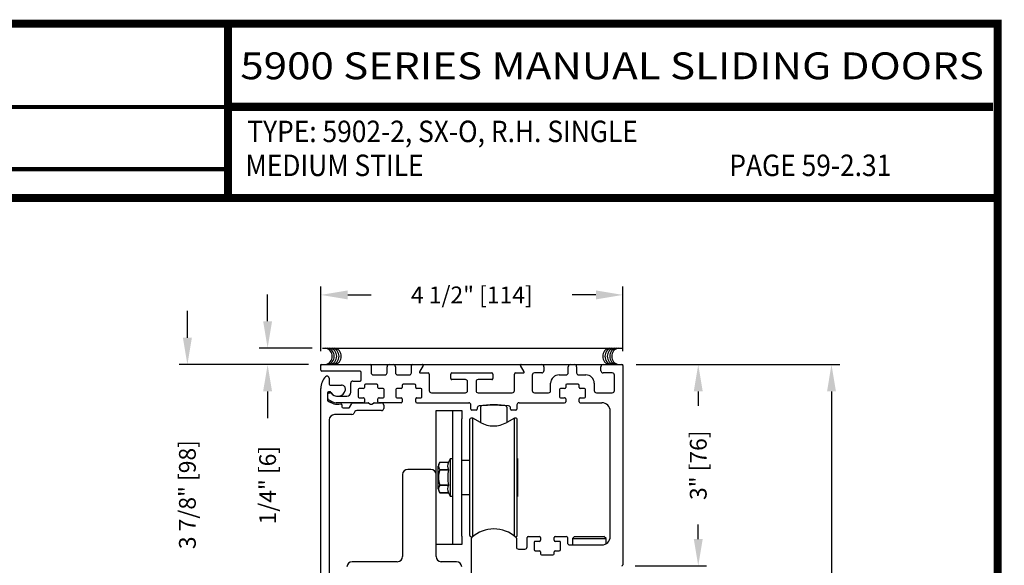
# Model space of a CAD drawing. Extents: x 0.4 to 7.9, y 0.1 to 10.5.
# Drawn here: x 4.3 to 7.9, y 8.4 to 10.5 of the extents above; entities that cross this region are included whole.
import ezdxf
from ezdxf.enums import TextEntityAlignment as Align

# ---------------------------------------------------------------- set-up
doc = ezdxf.new("R2010")
doc.units = 0
doc.header["$MEASUREMENT"] = 0
doc.layers.get('0').update_dxf_attribs({"linetype": 'CONTINUOUS'})
doc.layers.get('DEFPOINTS').update_dxf_attribs({"linetype": 'CONTINUOUS'})
doc.layers.add('Template', color=7, linetype='CONTINUOUS')
doc.styles.add('ROMAND', font='romand')
doc.styles.add('ROMANS', font='Romans.shx', dxfattribs={"height": 0.0625})
doc.styles.add('SANSSERIFBOLD', font='sasb____.pfb')
doc.dimstyles.get("Standard").update_dxf_attribs({"dimscale": 0, "dimtxt": 0.03125, "dimasz": 0.1, "dimexe": 0.03125, "dimexo": 0.05, "dimgap": 0.05, "dimtad": 0, "dimdec": 6, "dimlfac": 4, "dimzin": 4, "dimdsep": 46, "dimlunit": 5, "dimtxsty": 'ROMANS', "dimcen": 0.09, "dimadec": 0, "dimazin": 0, "dimtfac": 1, "dimtdec": 4, "dimtofl": 0, "dimtmove": 0, "dimatfit": 3, "dimfxl": 1, "dimfrac": 2, "dimtolj": 1, "dimtzin": 4, "dimarcsym": 0})

# ---------------------------------------------------------------- blocks, each defined once
blk = doc.blocks.new('*D16')
at = {"color": 0, "lineweight": -2}
for p, q in [((4.8814, 9.2801), (4.8814, 9.3801)), ((5.3286, 9.1801), (4.8502, 9.1801)), ((5.3326, 8.2109), (4.8502, 8.2109)), ((4.8814, 8.1109), (4.8814, 8.0109))]:
    blk.add_line(p, q, dxfattribs=at)
at = {"color": 0}
for points in [[(4.8647, 9.2801), (4.8981, 9.2801), (4.8814, 9.1801)], [(4.8647, 8.1109), (4.8981, 8.1109), (4.8814, 8.2109)]]:
    blk.add_solid(points, dxfattribs=at)
at = {"layer": 'DEFPOINTS', "color": 0}
for p in [(4.8814, 9.1801), (5.3786, 9.1801), (5.3826, 8.2109)]:
    blk.add_point(p, dxfattribs=at)
at = {"color": 0, "insert": (4.8814, 8.6955), "char_height": 0.0625, "attachment_point": 5, "rotation": 90, "style": 'ROMANS'}
blk.add_mtext('\\A1;3 7/8" [98]', dxfattribs=at)
blk = doc.blocks.new('*D17')
at = {"color": 0, "lineweight": -2}
for p, q in [((5.1803, 9.3415), (5.1803, 9.4415)), ((5.3457, 9.2415), (5.149, 9.2415)), ((5.3326, 9.1801), (5.149, 9.1801)), ((5.1803, 9.0801), (5.1803, 8.9801))]:
    blk.add_line(p, q, dxfattribs=at)
at = {"color": 0}
for points in [[(5.1636, 9.3415), (5.1969, 9.3415), (5.1803, 9.2415)], [(5.1636, 9.0801), (5.1969, 9.0801), (5.1803, 9.1801)]]:
    blk.add_solid(points, dxfattribs=at)
at = {"layer": 'DEFPOINTS', "color": 0}
for p in [(5.3957, 9.2415), (5.1803, 9.1801), (5.3826, 9.1801)]:
    blk.add_point(p, dxfattribs=at)
at = {"color": 0, "insert": (5.1803, 8.7307), "char_height": 0.0625, "attachment_point": 5, "rotation": 90, "style": 'ROMANS'}
blk.add_mtext('\\A1;1/4" [6]', dxfattribs=at)
blk = doc.blocks.new('*D18')
at = {"color": 0, "lineweight": -2}
for p, q in [((6.5536, 9.1801), (7.3124, 9.1801)), ((7.2811, 9.0801), (7.2811, 7.0517)), ((7.2811, 4.7954), (7.2811, 6.8238)), ((6.5491, 4.6954), (7.3124, 4.6954))]:
    blk.add_line(p, q, dxfattribs=at)
at = {"color": 0}
for points in [[(7.2645, 9.0801), (7.2978, 9.0801), (7.2811, 9.1801)], [(7.2645, 4.7954), (7.2978, 4.7954), (7.2811, 4.6954)]]:
    blk.add_solid(points, dxfattribs=at)
at = {"layer": 'DEFPOINTS', "color": 0}
for p in [(6.5036, 9.1801), (6.4991, 4.6954), (7.2811, 4.6954)]:
    blk.add_point(p, dxfattribs=at)
at = {"color": 0, "insert": (7.2811, 6.9377), "char_height": 0.0625, "attachment_point": 5, "rotation": 90, "style": 'ROMANS'}
blk.add_mtext('\\A1;"C"', dxfattribs=at)
blk = doc.blocks.new('*D19')
at = {"color": 0, "lineweight": -2}
for p, q in [((5.3786, 9.2301), (5.3786, 9.4709)), ((6.5036, 9.2301), (6.5036, 9.4709)), ((5.4786, 9.4396), (5.5667, 9.4396)), ((6.4036, 9.4396), (6.3155, 9.4396))]:
    blk.add_line(p, q, dxfattribs=at)
at = {"color": 0}
for points in [[(5.4786, 9.4563), (5.4786, 9.4229), (5.3786, 9.4396)], [(6.4036, 9.4563), (6.4036, 9.4229), (6.5036, 9.4396)]]:
    blk.add_solid(points, dxfattribs=at)
at = {"layer": 'DEFPOINTS', "color": 0}
for p in [(6.5036, 9.4396), (5.3786, 9.1801), (6.5036, 9.1801)]:
    blk.add_point(p, dxfattribs=at)
at = {"color": 0, "insert": (5.9411, 9.4396), "char_height": 0.0625, "attachment_point": 5, "style": 'ROMANS'}
blk.add_mtext('\\A1;4 1/2" [114]', dxfattribs=at)
blk = doc.blocks.new('*D20')
at = {"color": 0, "lineweight": -2}
for p, q in [((6.5536, 9.1801), (6.816, 9.1801)), ((6.7848, 9.0801), (6.7848, 9.0262)), ((6.7848, 8.5301), (6.7848, 8.584)), ((6.5496, 8.4301), (6.816, 8.4301))]:
    blk.add_line(p, q, dxfattribs=at)
at = {"color": 0}
for points in [[(6.7681, 9.0801), (6.8014, 9.0801), (6.7848, 9.1801)], [(6.7681, 8.5301), (6.8014, 8.5301), (6.7848, 8.4301)]]:
    blk.add_solid(points, dxfattribs=at)
at = {"layer": 'DEFPOINTS', "color": 0}
for p in [(6.5036, 9.1801), (6.4996, 8.4301), (6.7848, 8.4301)]:
    blk.add_point(p, dxfattribs=at)
at = {"color": 0, "insert": (6.7848, 8.8051), "char_height": 0.0625, "attachment_point": 5, "rotation": 90, "style": 'ROMANS'}
blk.add_mtext('\\A1;3" [76]', dxfattribs=at)

msp = doc.modelspace()

# ---------------------------------------------------------------- linework, layer by layer
at = {"color": 7}
msp.add_line((5.3843381, 9.24163502), (6.5013381, 9.24163502), dxfattribs=at)
at = {"color": 7, "linetype": 'Continuous'}
for p, q in [((5.37857768, 9.17609526), (5.37857768, 9.18009526)), ((5.37857768, 9.18009526), (5.38257768, 9.18009526)), ((5.37857768, 9.15909526), (5.37857768, 9.17609526)), ((5.38257768, 9.18009526), (5.56207768, 9.18009526)), ((5.56207768, 9.18009526), (5.63345268, 9.18009526)), ((5.56607768, 9.17609526), (5.56607768, 9.14959526)), ((5.62545268, 9.14959526), (5.62545268, 9.17209526)), ((5.63345268, 9.18009526), (5.64870268, 9.18009526)), ((5.64870268, 9.18009526), (5.72007768, 9.18009526)), ((5.65670268, 9.17209526), (5.65670268, 9.14959526)), ((5.71607768, 9.14959526), (5.71607768, 9.17609526)), ((5.72007768, 9.18009526), (5.75770268, 9.18009526)), ((5.75986774, 9.17634526), (5.74615567, 9.15259526)), ((5.75770268, 9.18009526), (5.80007768, 9.18009526)), ((5.80007768, 9.18009526), (5.80407768, 9.18009526)), ((5.80407768, 9.18009526), (5.81582768, 9.18009526)), ((5.81582768, 9.18009526), (5.82757768, 9.18009526)), ((5.82757768, 9.18009526), (5.83932768, 9.18009526)), ((5.83932768, 9.18009526), (5.86282768, 9.18009526)), ((5.86282768, 9.18009526), (6.01932768, 9.18009526)), ((6.01932768, 9.18009526), (6.04282768, 9.18009526)), ((6.04282768, 9.18009526), (6.05457768, 9.18009526)), ((6.05457768, 9.18009526), (6.06632768, 9.18009526)), ((6.06632768, 9.18009526), (6.07807768, 9.18009526)), ((6.07807768, 9.18009526), (6.08207768, 9.18009526)), ((6.08207768, 9.18009526), (6.12445268, 9.18009526)), ((6.13599968, 9.15259526), (6.12228761, 9.17634526)), ((6.12445268, 9.18009526), (6.20182768, 9.18009526)), ((6.20182768, 9.18009526), (6.30845268, 9.18009526)), ((6.20982768, 9.17209526), (6.20982768, 9.15684526)), ((6.30045268, 9.14959526), (6.30045268, 9.17209526)), ((6.30845268, 9.18009526), (6.32370268, 9.18009526)), ((6.32370268, 9.18009526), (6.43032768, 9.18009526)), ((6.33170268, 9.17209526), (6.33170268, 9.14959526)), ((6.42232768, 9.15684526), (6.42232768, 9.17209526)), ((6.43032768, 9.18009526), (6.49957768, 9.18009526)), ((6.49957768, 9.18009526), (6.50357768, 9.18009526)), ((6.50357768, 9.17609526), (6.50357768, 9.18009526)), ((6.50357768, 9.17609526), (6.50357768, 8.43409526)), ((5.52457768, 9.15509526), (5.38257768, 9.15509526)), ((5.52857768, 9.12284526), (5.52857768, 9.15109526)), ((5.57407768, 9.14159526), (5.61745268, 9.14159526)), ((5.66470268, 9.14159526), (5.70807768, 9.14159526)), ((5.74832073, 9.14884526), (5.77832768, 9.14884526)), ((5.78232768, 9.14484526), (5.78232768, 9.08334526)), ((5.86295268, 9.12784526), (5.86295268, 9.14484526)), ((5.86695268, 9.14884526), (6.01520268, 9.14884526)), ((6.01920268, 9.14484526), (6.01920268, 9.12784526)), ((6.09982768, 9.08334526), (6.09982768, 9.14484526)), ((6.10382768, 9.14884526), (6.13383462, 9.14884526)), ((6.16607768, 9.14084526), (6.16607768, 9.08334526)), ((6.20182768, 9.14884526), (6.17407768, 9.14884526)), ((6.26607768, 9.14159526), (6.29245268, 9.14159526)), ((6.33970268, 9.14159526), (6.36607768, 9.14159526)), ((6.46432768, 9.14884526), (6.43032768, 9.14884526)), ((6.47232768, 9.08334526), (6.47232768, 9.14084526)), ((5.40982768, 9.12915647), (5.40982768, 9.10759526)), ((5.41382768, 9.10359526), (5.45531451, 9.10359526)), ((5.49032768, 9.07709526), (5.49032768, 9.11084526)), ((5.49832768, 9.11884526), (5.52457768, 9.11884526)), ((5.54082768, 9.10259526), (5.54082768, 9.09484526)), ((5.58732768, 9.10659526), (5.54482768, 9.10659526)), ((5.59132768, 9.09484526), (5.59132768, 9.10259526)), ((5.68145268, 9.10259526), (5.68145268, 9.09484526)), ((5.72795268, 9.10659526), (5.68545268, 9.10659526)), ((5.73195268, 9.09484526), (5.73195268, 9.10259526)), ((5.91745268, 9.12384526), (5.86695268, 9.12384526)), ((5.92545268, 9.08334526), (5.92545268, 9.11584526)), ((5.95670268, 9.11584526), (5.95670268, 9.08334526)), ((6.01520268, 9.12384526), (5.96470268, 9.12384526)), ((6.23482768, 9.08334526), (6.23482768, 9.11034526)), ((6.29082768, 9.10259526), (6.29082768, 9.09484526)), ((6.33732768, 9.10659526), (6.29482768, 9.10659526)), ((6.34132768, 9.09484526), (6.34132768, 9.10259526)), ((6.39732768, 9.11034526), (6.39732768, 9.08334526)), ((6.39732768, 9.11034526), (6.39732768, 9.08334526)), ((5.37857768, 8.21490647), (5.37857768, 9.09134526)), ((5.40357768, 9.07459526), (5.40357768, 9.04804038)), ((5.40482768, 9.05346387), (5.40482768, 9.07084526)), ((5.41206583, 9.07859526), (5.40757768, 9.07859526)), ((5.40882768, 9.07484526), (5.41458239, 9.07484526)), ((5.43724525, 9.06209526), (5.47532768, 9.06209526)), ((5.51732768, 9.08684526), (5.51732768, 9.05984526)), ((5.53682768, 9.09084526), (5.52132768, 9.09084526)), ((5.61082768, 9.09084526), (5.59532768, 9.09084526)), ((5.61482768, 9.05984526), (5.61482768, 9.08684526)), ((5.65795268, 9.08684526), (5.65795268, 9.05984526)), ((5.67745268, 9.09084526), (5.66195268, 9.09084526)), ((5.75145268, 9.09084526), (5.73595268, 9.09084526)), ((5.75545268, 9.05984526), (5.75545268, 9.08684526)), ((5.79032768, 9.07534526), (5.91745268, 9.07534526)), ((5.96470268, 9.07534526), (6.09182768, 9.07534526)), ((6.17407768, 9.07534526), (6.22682768, 9.07534526)), ((6.26732768, 9.08684526), (6.26732768, 9.05984526)), ((6.28682768, 9.09084526), (6.27132768, 9.09084526)), ((6.36082768, 9.09084526), (6.34532768, 9.09084526)), ((6.36482768, 9.05984526), (6.36482768, 9.08684526)), ((6.40532768, 9.07534526), (6.46432768, 9.07534526)), ((5.53682768, 9.03784526), (5.4358996, 9.03784526)), ((5.45732768, 9.02980259), (5.45732768, 9.02259526)), ((5.48598238, 9.02059526), (5.49449829, 9.03534526)), ((5.49796239, 9.03734526), (5.55500588, 9.03734526)), ((5.52132768, 9.05584526), (5.53682768, 9.05584526)), ((5.53724487, 9.05584526), (5.53682768, 9.05584526)), ((5.54082768, 9.05184526), (5.54082768, 9.04184526)), ((5.55700588, 9.03680936), (5.56357768, 9.03301513)), ((5.55700588, 9.03680936), (5.56357768, 9.03301513)), ((5.56857768, 9.03301513), (5.57514947, 9.03680936)), ((5.56857768, 9.03301513), (5.57514947, 9.03680936)), ((5.57714947, 9.03734526), (5.60495268, 9.03734526)), ((5.57714947, 9.03734526), (5.60495268, 9.03734526)), ((5.59132768, 9.04184526), (5.59132768, 9.05184526)), ((5.59532768, 9.05584526), (5.59491048, 9.05584526)), ((5.59532768, 9.05584526), (5.61082768, 9.05584526)), ((5.67745268, 9.03784526), (5.59532768, 9.03784526)), ((5.61295268, 9.02934526), (5.61295268, 9.01659526)), ((5.61295268, 9.02934526), (5.61295268, 9.01659526)), ((5.66195268, 9.05584526), (5.67745268, 9.05584526)), ((5.67786987, 9.05584526), (5.67745268, 9.05584526)), ((5.68145268, 9.05184526), (5.68145268, 9.04184526)), ((5.73195268, 9.04184526), (5.73195268, 9.05184526)), ((5.73595268, 9.05584526), (5.73553548, 9.05584526)), ((5.73595268, 9.05584526), (5.75145268, 9.05584526)), ((5.93770268, 9.01434526), (5.93770268, 9.02984526)), ((6.01932768, 9.02872754), (6.01932768, 9.03007494)), ((6.05457768, 9.02740668), (6.05457768, 9.02885322)), ((6.10895268, 9.02984526), (6.10895268, 9.01434526)), ((6.27132768, 9.05584526), (6.28682768, 9.05584526)), ((6.28724487, 9.05584526), (6.28682768, 9.05584526)), ((6.29082768, 9.05184526), (6.29082768, 9.04184526)), ((6.34132768, 9.04184526), (6.34132768, 9.05184526)), ((6.34532768, 9.05584526), (6.34491048, 9.05584526)), ((6.34532768, 9.05584526), (6.36082768, 9.05584526)), ((5.49464263, 8.99359526), (5.42932768, 8.99359526)), ((5.46132768, 9.01859526), (5.48251827, 9.01859526)), ((5.50561229, 9.00459526), (5.50157083, 8.99759526)), ((5.60495268, 9.00859526), (5.51254049, 9.00859526)), ((5.60495268, 9.00859526), (5.51254049, 9.00859526)), ((5.80799013, 9.00924259), (5.87049013, 9.00949259)), ((5.80799013, 8.97799259), (5.80799013, 9.00924259)), ((5.87049013, 9.00949259), (5.90411513, 9.00949259)), ((5.87049013, 8.97824259), (5.87049013, 9.00949259)), ((5.90411513, 9.00949259), (5.90411513, 8.97824259)), ((5.95745268, 9.01034526), (5.94170268, 9.01034526)), ((5.96145268, 9.01831456), (5.96145268, 9.01434526)), ((5.97301277, 9.02128578), (5.97301277, 8.96452313)), ((6.07143796, 9.02128578), (6.07143796, 8.96469343)), ((6.08520268, 9.01434526), (6.08520268, 9.01831456)), ((6.10495268, 9.01034526), (6.08920268, 9.01034526)), ((6.45657768, 8.53947026), (6.45657768, 9.00659526)), ((5.40982768, 8.97409526), (5.40982768, 8.21490647)), ((5.80799013, 8.76997026), (5.80799013, 8.97799259)), ((5.87049013, 8.54074259), (5.87049013, 8.97824259)), ((5.90411513, 8.54074259), (5.90411513, 8.97824259)), ((5.93349505, 8.54295715), (5.93349505, 8.97602802)), ((5.94456154, 8.98094928), (5.93841631, 8.98094928)), ((5.97286513, 8.9646082), (5.94456154, 8.98094928)), ((5.94456154, 8.53906693), (5.94456154, 8.98094928)), ((6.09959391, 8.98094928), (6.07129033, 8.9646082)), ((6.10573915, 8.98094928), (6.09959391, 8.98094928)), ((6.09959391, 8.54109635), (6.09959391, 8.98094928)), ((6.11066041, 8.54295715), (6.11066041, 8.97602802)), ((5.82134274, 8.81631833), (5.82134274, 8.81631842)), ((5.82134274, 8.81631833), (5.85455947, 8.81631833)), ((5.86064761, 8.82937448), (5.85455947, 8.81631842)), ((5.87049013, 8.82937448), (5.86064761, 8.82937448)), ((5.86064761, 8.82937448), (5.86064761, 8.6896107)), ((6.11129033, 8.82986759), (6.11066041, 8.83049751)), ((6.11129033, 8.82986759), (6.11129033, 8.76674797)), ((5.68299013, 8.76997026), (5.68299013, 8.46522026)), ((5.78849013, 8.78947026), (5.70249013, 8.78947026)), ((5.80799013, 8.46522026), (5.80799013, 8.76997026)), ((5.81635627, 8.7168732), (5.81635627, 8.80211198)), ((5.85455947, 8.78799065), (5.82134274, 8.78799065)), ((5.82134274, 8.78781998), (5.82134274, 8.78799065)), ((5.82134274, 8.78781998), (5.85455947, 8.78781998)), ((5.85455947, 8.78781998), (5.85455947, 8.78799065)), ((5.82134274, 8.73099452), (5.82134274, 8.7311652)), ((5.85455947, 8.7311652), (5.82134274, 8.7311652)), ((5.82134274, 8.73099452), (5.85455947, 8.73099452)), ((5.85455947, 8.73099452), (5.85455947, 8.7311652)), ((6.11129033, 8.76674797), (6.11129033, 8.7522372)), ((6.11129033, 8.7522372), (6.11129033, 8.68911759)), ((5.82134274, 8.70266684), (5.82134274, 8.70266675)), ((5.85455947, 8.70266684), (5.82134274, 8.70266684)), ((5.82134274, 8.70266684), (5.85455947, 8.70266684)), ((5.85455947, 8.70266675), (5.86064761, 8.6896107)), ((5.86064761, 8.6896107), (5.87049013, 8.6896107)), ((6.09959391, 8.54109635), (6.09959391, 8.68136759)), ((6.11066041, 8.68848766), (6.11129033, 8.68911759)), ((5.94456154, 8.53906693), (5.94456154, 8.55741684)), ((5.87049013, 8.50949259), (5.87049013, 8.54074259)), ((5.90411513, 8.54074259), (5.90411513, 8.50949259)), ((5.93841631, 8.53803589), (5.94334113, 8.53803589)), ((5.93957768, 8.37434526), (5.93957768, 8.53291818)), ((6.10331423, 8.53803589), (6.10573915, 8.53803589)), ((6.10707768, 8.53291818), (6.10707768, 8.50059526)), ((6.14720268, 8.50059526), (6.14720268, 8.53547026)), ((6.14720268, 8.50059526), (6.14720268, 8.53547026)), ((6.15120268, 8.53947026), (6.19295268, 8.53947026)), ((6.17345268, 8.51747026), (6.17345268, 8.49047026)), ((6.19295268, 8.52147026), (6.17745268, 8.52147026)), ((6.19295268, 8.52147026), (6.19349487, 8.52147026)), ((6.19695268, 8.53547026), (6.19695268, 8.52547026)), ((6.24745268, 8.52547026), (6.24745268, 8.53547026)), ((6.25116048, 8.52147026), (6.25145268, 8.52147026)), ((6.25145268, 8.53947026), (6.29320268, 8.53947026)), ((6.26695268, 8.52147026), (6.25145268, 8.52147026)), ((6.27095268, 8.49047026), (6.27095268, 8.51747026)), ((6.29720268, 8.53547026), (6.29720268, 8.51622026)), ((6.29720268, 8.53547026), (6.29720268, 8.51622026)), ((6.32357768, 8.53947026), (6.31607768, 8.53197026)), ((6.31607768, 8.53197026), (6.31607768, 8.50822026)), ((6.31607768, 8.53197026), (6.44107768, 8.53197026)), ((6.32357768, 8.53947026), (6.43357768, 8.53947026)), ((6.44107768, 8.53197026), (6.43357768, 8.53947026)), ((6.44107768, 8.51247952), (6.44107768, 8.53197026)), ((5.87049013, 8.50924259), (5.80799013, 8.50924259)), ((5.90411513, 8.50949259), (5.87049013, 8.50949259)), ((5.87049013, 8.50949259), (5.87049013, 8.50924259)), ((6.11507768, 8.49259526), (6.13920268, 8.49259526)), ((6.17745268, 8.48647026), (6.19295268, 8.48647026)), ((6.19695268, 8.48247026), (6.19695268, 8.47472026)), ((6.24745268, 8.47472026), (6.24745268, 8.48247026)), ((6.25145268, 8.48647026), (6.26695268, 8.48647026)), ((6.30520268, 8.50822026), (6.42532768, 8.50822026)), ((5.66349013, 8.44572026), (5.49549013, 8.44572026)), ((5.88399013, 8.44572026), (5.82749013, 8.44572026)), ((6.20095268, 8.47072026), (6.24345268, 8.47072026))]:
    msp.add_line(p, q, dxfattribs=at)
for p, q in [((5.73595268, 9.03784526), (5.92970268, 9.03784526)), ((6.11695268, 9.03784526), (6.28682768, 9.03784526)), ((6.34532768, 9.03784526), (6.42532768, 9.03784526)), ((5.90411513, 8.82336145), (5.93349505, 8.82336145)), ((5.90411513, 8.69631569), (5.93349505, 8.69631569))]:
    msp.add_line(p, q)
at = {"const_width": 0.03}
msp.add_lwpolyline([(0.4, 10.45), (0.4, 0.2), (7.9, 0.2), (7.9, 10.45)], close=True, dxfattribs=at)
for points in [[(5.03275878, 9.800375), (5.03275878, 10.45)], [(5.03275878, 10.14025524), (7.8833, 10.14025524)], [(7.91, 9.800375), (0.41, 9.800375)]]:
    msp.add_lwpolyline(points, dxfattribs=at)
at = {"color": 7, "linetype": 'Continuous', "flags": 128}
for points in [[(6.11129033, 8.76674797), (6.11095977, 8.76945628), (6.11066041, 8.77045403)], [(6.11129033, 8.7522372), (6.11095977, 8.74952889), (6.11066041, 8.74853114)]]:
    msp.add_lwpolyline(points, dxfattribs=at)
at = {"color": 7}
for centre, start, end in [((5.38992586, 9.21080395), 280.67979988, 79.32020012), ((5.3973716, 9.21080395), 280.67979988, 79.32020012), ((5.40638498, 9.21080395), 280.67979988, 79.32020012), ((5.41539819, 9.21080395), 280.67979988, 79.32020012), ((5.42362775, 9.21080395), 280.67979988, 79.32020012), ((6.45987189, 9.21080395), 100.67979988, 259.32020012), ((6.46810145, 9.21080395), 100.67979988, 259.32020012), ((6.47711466, 9.21080395), 100.67979988, 259.32020012), ((6.48612804, 9.21080395), 100.67979988, 259.32020012), ((6.49357378, 9.21080395), 100.67979988, 259.32020012)]:
    msp.add_arc(centre, 0.03125, start, end, dxfattribs=at)
at = {"color": 7, "linetype": 'Continuous'}
for centre, radius, start, end in [((5.38257768, 9.17609526), 0.004, 90, 180), ((5.56207768, 9.17609526), 0.004, 0, 90), ((5.63345268, 9.17209526), 0.008, 90, 180), ((5.64870268, 9.17209526), 0.008, 0, 90), ((5.72007768, 9.17609526), 0.004, 90, 180), ((5.75770268, 9.17759526), 0.0025, 330, 90), ((6.12445268, 9.17759526), 0.0025, 90, 210), ((6.20182768, 9.17209526), 0.008, 0, 90), ((6.30845268, 9.17209526), 0.008, 90, 180), ((6.32370268, 9.17209526), 0.008, 0, 90), ((6.43032768, 9.17209526), 0.008, 90, 180), ((6.49957768, 9.17609526), 0.004, 0, 90), ((5.38257768, 9.15909526), 0.004, 180, 270), ((5.44107768, 9.09134526), 0.0625, 136.06963148, 180), ((5.40182768, 9.12915647), 0.008, 0, 136.06963148), ((5.52457768, 9.15109526), 0.004, 0, 90), ((5.57407768, 9.14959526), 0.008, 180, 270), ((5.61745268, 9.14959526), 0.008, 270, 0), ((5.66470268, 9.14959526), 0.008, 180, 270), ((5.70807768, 9.14959526), 0.008, 270, 0), ((5.74832073, 9.15134526), 0.0025, 150, 270), ((5.77832768, 9.14484526), 0.004, 0, 90), ((5.86695268, 9.14484526), 0.004, 90, 180), ((6.01520268, 9.14484526), 0.004, 0, 90), ((6.10382768, 9.14484526), 0.004, 90, 180), ((6.13383462, 9.15134526), 0.0025, 270, 30), ((6.17407768, 9.14084526), 0.008, 90, 180), ((6.20182768, 9.15684526), 0.008, 270, 0), ((6.26607768, 9.11034526), 0.03125, 90, 180), ((6.29245268, 9.14959526), 0.008, 270, 0), ((6.33970268, 9.14959526), 0.008, 180, 270), ((6.36607768, 9.11034526), 0.03125, 0, 90), ((6.43032768, 9.15684526), 0.008, 180, 270), ((6.46432768, 9.14084526), 0.008, 0, 90), ((5.41382768, 9.10759526), 0.004, 180, 270), ((5.45531451, 9.08859526), 0.015, 349.06733886, 90), ((5.49832768, 9.11084526), 0.008, 90, 180), ((5.52457768, 9.12284526), 0.004, 270, 0), ((5.52457768, 9.12284526), 0.004, 270, 0), ((5.54482768, 9.10259526), 0.004, 90, 180), ((5.58732768, 9.10259526), 0.004, 0, 90), ((5.68545268, 9.10259526), 0.004, 90, 180), ((5.72795268, 9.10259526), 0.004, 0, 90), ((5.86695268, 9.12784526), 0.004, 180, 270), ((5.91745268, 9.11584526), 0.008, 0, 90), ((5.96470268, 9.11584526), 0.008, 90, 180), ((6.01520268, 9.12784526), 0.004, 270, 0), ((6.29482768, 9.10259526), 0.004, 90, 180), ((6.33732768, 9.10259526), 0.004, 0, 90), ((5.40757768, 9.07459526), 0.004, 90, 180), ((5.40882768, 9.07084526), 0.004, 90, 180), ((5.41206583, 9.07459526), 0.004, 30, 90), ((5.41458239, 9.07084526), 0.004, 37.72993179, 90), ((5.44107768, 9.09134526), 0.0295, 210, 349.06733886), ((5.44107768, 9.09134526), 0.0295, 217.72993179, 262.53544694), ((5.47532768, 9.07709526), 0.015, 270, 0), ((5.52132768, 9.08684526), 0.004, 90, 180), ((5.53682768, 9.09484526), 0.004, 270, 0), ((5.59532768, 9.09484526), 0.004, 180, 270), ((5.61082768, 9.08684526), 0.004, 0, 90), ((5.66195268, 9.08684526), 0.004, 90, 180), ((5.67745268, 9.09484526), 0.004, 270, 0), ((5.73595268, 9.09484526), 0.004, 180, 270), ((5.75145268, 9.08684526), 0.004, 0, 90), ((5.79032768, 9.08334526), 0.008, 180, 270), ((5.91745268, 9.08334526), 0.008, 270, 0), ((5.96470268, 9.08334526), 0.008, 180, 270), ((6.09182768, 9.08334526), 0.008, 270, 0), ((6.17407768, 9.08334526), 0.008, 180, 270), ((6.22682768, 9.08334526), 0.008, 270, 0), ((6.27132768, 9.08684526), 0.004, 90, 180), ((6.28682768, 9.09484526), 0.004, 270, 0), ((6.34532768, 9.09484526), 0.004, 180, 270), ((6.36082768, 9.08684526), 0.004, 0, 90), ((6.40532768, 9.08334526), 0.008, 180, 270), ((6.46432768, 9.08334526), 0.008, 270, 0), ((5.40757768, 9.04804038), 0.004, 180, 232.27500523), ((5.40882768, 9.05346387), 0.004, 180, 229.59087277), ((5.44107768, 9.09134526), 0.05875, 232.27500523, 281.25752446), ((5.44107768, 9.09134526), 0.05375, 229.59087277, 264.47176018), ((5.45332768, 9.02980259), 0.004, 0, 101.25752446), ((5.49796239, 9.03334526), 0.004, 90, 150), ((5.52132768, 9.05984526), 0.004, 180, 270), ((5.53682768, 9.05184526), 0.004, 0, 90), ((5.53682768, 9.04184526), 0.004, 270, 0), ((5.55500588, 9.03334526), 0.004, 60, 90), ((5.55500588, 9.03334526), 0.004, 60, 90), ((5.56607768, 9.03734526), 0.005, 240, 300), ((5.56607768, 9.03734526), 0.005, 240, 300), ((5.57714947, 9.03334526), 0.004, 90, 120), ((5.57714947, 9.03334526), 0.004, 90, 120), ((5.59532768, 9.05184526), 0.004, 90, 180), ((5.59532768, 9.04184526), 0.004, 180, 270), ((5.60495268, 9.02934526), 0.008, 0, 90), ((5.60495268, 9.02934526), 0.008, 0, 90), ((5.61082768, 9.05984526), 0.004, 270, 0), ((5.66195268, 9.05984526), 0.004, 180, 270), ((5.67745268, 9.05184526), 0.004, 0, 90), ((5.67745268, 9.04184526), 0.004, 270, 0), ((5.73595268, 9.05184526), 0.004, 90, 180), ((5.73595268, 9.04184526), 0.004, 180, 270), ((5.75145268, 9.05984526), 0.004, 270, 0), ((5.92970268, 9.02984526), 0.008, 0, 90), ((5.96945268, 9.01831456), 0.008, 98.02834565, 180), ((6.02332768, 8.63634526), 0.39375, 81.97165435, 98.02834565), ((5.97793403, 9.02128578), 0.00492126, 96.54156984, 180), ((6.02222537, 8.63503742), 0.39370079, 83.45843016, 96.54156984), ((6.0665167, 9.02128578), 0.00492126, 0, 83.45843016), ((6.07720268, 9.01831456), 0.008, 0, 81.97165435), ((6.11695268, 9.02984526), 0.008, 90, 180), ((6.27132768, 9.05984526), 0.004, 180, 270), ((6.28682768, 9.05184526), 0.004, 0, 90), ((6.28682768, 9.04184526), 0.004, 270, 0), ((6.34532768, 9.05184526), 0.004, 90, 180), ((6.34532768, 9.04184526), 0.004, 180, 270), ((6.36082768, 9.05984526), 0.004, 270, 0), ((6.42532768, 9.00659526), 0.03125, 0, 90), ((5.42932768, 8.97409526), 0.0195, 90, 180), ((5.46132768, 9.02259526), 0.004, 180, 270), ((5.48251827, 9.02259526), 0.004, 270, 330), ((5.49464263, 9.00159526), 0.008, 270, 330), ((5.51254049, 9.00059526), 0.008, 90, 150), ((5.51254049, 9.00059526), 0.008, 90, 150), ((5.60495268, 9.01659526), 0.008, 270, 0), ((5.60495268, 9.01659526), 0.008, 270, 0), ((5.94170268, 9.01434526), 0.004, 180, 270), ((5.95745268, 9.01434526), 0.004, 270, 0), ((6.08920268, 9.01434526), 0.004, 180, 270), ((6.10495268, 9.01434526), 0.004, 270, 0), ((5.93841631, 8.97602802), 0.00492126, 90, 180), ((6.02207773, 9.04984692), 0.0984252, 240, 300), ((6.10573915, 8.97602802), 0.00492126, 0, 90), ((5.83908658, 8.80211198), 0.02273031, 141.31781255, 180), ((5.84182381, 8.80215449), 0.02490158, 145.3339118, 214.6660882), ((5.88211568, 8.80215449), 0.03098321, 152.79692329, 207.20307671), ((5.70249013, 8.76997026), 0.0195, 90, 180), ((5.78849013, 8.76997026), 0.0195, 0, 90), ((5.78849013, 8.76997026), 0.0195, 0, 90), ((5.91979547, 8.75949259), 0.10244696, 163.94810747, 196.05189253), ((5.97208033, 8.75949259), 0.1208867, 166.44786342, 193.55213658), ((5.84182364, 8.71683068), 0.02490144, 145.33368271, 214.66631729), ((5.88211568, 8.71683068), 0.03098321, 152.79692329, 207.20307671), ((5.83908658, 8.7168732), 0.02273031, 180, 218.68218745), ((6.02332768, 8.44459526), 0.123, 47.91996236, 132.08003764), ((5.93841631, 8.54295715), 0.00492126, 180, 270), ((5.94357768, 8.53291818), 0.004, 132.08003764, 180), ((6.10573915, 8.54295715), 0.00492126, 270, 0), ((6.10307768, 8.53291818), 0.004, 0, 47.91996236), ((6.15120268, 8.53547026), 0.004, 90, 180), ((6.15120268, 8.53547026), 0.004, 90, 180), ((6.17745268, 8.51747026), 0.004, 90, 180), ((6.19295268, 8.53547026), 0.004, 0, 90), ((6.19295268, 8.52547026), 0.004, 270, 0), ((6.25145268, 8.53547026), 0.004, 90, 180), ((6.25145268, 8.52547026), 0.004, 180, 270), ((6.26695268, 8.51747026), 0.004, 0, 90), ((6.29320268, 8.53547026), 0.004, 0, 90), ((6.29320268, 8.53547026), 0.004, 0, 90), ((6.30520268, 8.51622026), 0.008, 180, 270), ((6.42532768, 8.53947026), 0.03125, 270, 0), ((6.11507768, 8.50059526), 0.008, 180, 270), ((6.13920268, 8.50059526), 0.008, 270, 0), ((6.13920268, 8.50059526), 0.008, 270, 0), ((6.17745268, 8.49047026), 0.004, 180, 270), ((6.19295268, 8.48247026), 0.004, 0, 90), ((6.20095268, 8.47472026), 0.004, 180, 270), ((6.24345268, 8.47472026), 0.004, 270, 0), ((6.25145268, 8.48247026), 0.004, 90, 180), ((6.26695268, 8.49047026), 0.004, 270, 0), ((5.49549013, 8.42622026), 0.0195, 90, 180), ((5.66349013, 8.46522026), 0.0195, 270, 0), ((5.82749013, 8.46522026), 0.0195, 180, 270), ((5.88399013, 8.42622026), 0.0195, 0, 90), ((6.49957768, 8.43409526), 0.004, 270, 0)]:
    msp.add_arc(centre, radius, start, end, dxfattribs=at)
at = {"layer": 'Template', "const_width": 0.015}
for points in [[(2.93712041, 10.14000222), (5.03275878, 10.14000222)], [(2.93712041, 9.90804723), (5.03275878, 9.90804723)]]:
    msp.add_lwpolyline(points, dxfattribs=at)

# ---------------------------------------------------------------- texts
at = {"style": 'SANSSERIFBOLD', "width": 1.059552}
msp.add_text('5900 SERIES MANUAL SLIDING DOORS', height=0.1, dxfattribs=at).set_placement((5.07856199, 10.24310096), (7.84865722, 10.24310096), align=Align.FIT)
at = {"style": 'ROMAND', "width": 0.9}
for s, p in [('TYPE: 5902-2, SX-O, R.H. SINGLE', (5.10461407, 10.00883448)), ('MEDIUM STILE', (5.09753204, 9.8824203)), ('PAGE 59-2.31', (6.90052049, 9.8824203))]:
    msp.add_text(s, height=0.08, dxfattribs=at).set_placement(p)

# ---------------------------------------------------------------- dimensions: what is measured, and where the dimension line sits
dim = msp.add_linear_dim(base=(6.50357768, 9.43960456), p1=(5.37857768, 9.18009526), p2=(6.50357768, 9.18009526), dimstyle='STANDARD', override={"dimscale": 1, "dimpost": '"', "dimcen": -0.0175, "dimtdec": 6})
dim.commit()
dim.dimension.update_dxf_attribs({"geometry": '*D19', "text_midpoint": (5.94107768, 9.43960456)})
for base, p1, p2, picture, middle in [((5.18027214, 9.18009526), (5.39571711, 9.24151265), (5.38257768, 9.18009526), '*D17', (5.18027214, 8.7306905)), ((4.88140791, 9.18009526), (5.38257768, 8.21090647), (5.37857768, 9.18009526), '*D16', (4.88140791, 8.69550086)), ((6.78477154, 8.43009526), (6.50357768, 9.18009526), (6.49957768, 8.43009526), '*D20', (6.78477154, 8.80509526))]:
    dim = msp.add_linear_dim(base=base, p1=p1, p2=p2, angle=90, dimstyle='STANDARD', override={"dimscale": 1, "dimpost": '"', "dimcen": -0.0175, "dimtdec": 6})
    dim.commit()
    dim.dimension.update_dxf_attribs({"geometry": picture, "text_midpoint": middle})
dim = msp.add_linear_dim(base=(7.28113198, 4.6953833), p1=(6.50357768, 9.18009526), p2=(6.49913893, 4.6953833), angle=90, text='"C"', dimstyle='STANDARD', override={"dimscale": 1, "dimpost": '"', "dimcen": -0.0175, "dimtdec": 6})
dim.commit()
dim.dimension.update_dxf_attribs({"geometry": '*D18', "text_midpoint": (7.28113198, 6.93773928)})

doc.saveas('drawing.dxf')
